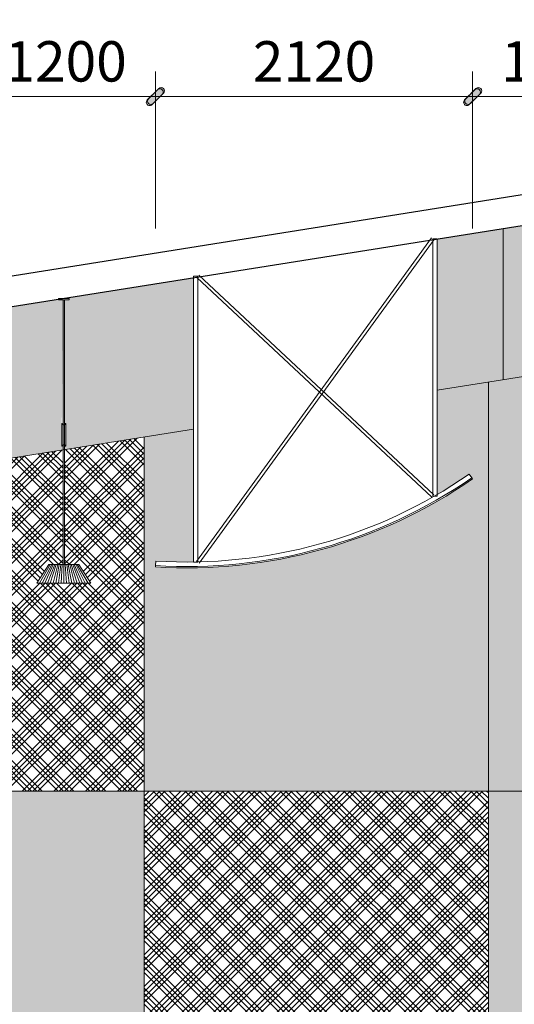
# Model space of a CAD drawing. Units: millimetres. Extents: x 172980 to 1249634, y -168506 to 356081.
# Drawn here: x 604605 to 607910, y -31562 to -24978 of the extents above; entities that cross this region are included whole.
import ezdxf

# ---------------------------------------------------------------- set-up
doc = ezdxf.new("R2010")
doc.units = ezdxf.units.MM
doc.header["$LTSCALE"] = 1000
doc.header["$PDMODE"] = 35
doc.layers.get('0').update_dxf_attribs({"lineweight": 13})
doc.layers.get('Defpoints').update_dxf_attribs({"color": 145})
for name, color, linetype, lineweight in [('03. WW - NET MANH', 139, 'Continuous', 9), ('04. WW - NET THAY', 141, 'Continuous', 18), ('05. WW - HATCH', 251, 'Continuous', 5), ('07. WW - NET CAT', 1, 'Continuous', 30), ('12. WW - NOI THAT', 159, 'Continuous', 13), ('15. WW - DIM', 7, 'Continuous', 13)]:
    doc.layers.add(name, color=color, linetype=linetype, lineweight=lineweight)
doc.styles.add('TPL _ NET KICH THUOC', font='arial.ttf')
doc.dimstyles.new('WW-100_Main Dim', dxfattribs={"dimscale": 100, "dimtxt": 2, "dimasz": 0.6, "dimexe": 1, "dimexo": 1, "dimgap": 0.65, "dimtad": 1, "dimdec": 0, "dimdsep": 46, "dimtxsty": 'TPL _ NET KICH THUOC', "dimblk": 'tt', "dimcen": 1.5, "dimdle": 1, "dimclrd": 256, "dimclre": 8, "dimclrt": 3, "dimadec": 0, "dimazin": 0, "dimtfac": 1, "dimtdec": 0, "dimtix": 1, "dimtmove": 2, "dimatfit": 3, "dimldrblk": 'TAN ArrowNote', "dimfxl": 6, "dimfxlon": 1, "dimtolj": 1, "dimtzin": 0, "dimlwd": 5, "dimlwe": 5, "dimarcsym": 0})

# ---------------------------------------------------------------- blocks, each defined once
blk = doc.blocks.new('A$C192B393B')
at = {"layer": '12. WW - NOI THAT'}
for p, q in [((144.999582359218, 1894.536622984255), (144.999582359218, 1904.536622984255)), ((144.999582359218, 1904.536622984255), (214.999582359218, 1904.536622984255)), ((214.999582359218, 1894.536622984255), (144.999582359218, 1894.536622984255)), ((214.999582359218, 1894.536622984255), (214.999582359218, 1904.536622984255)), ((79.99958235921804, 124.9998537970605), (-0.0004176407819613814, -0.0001462029395042919)), ((89.99958235921804, 124.9998537970605), (17.85934851469938, -0.0001462029395042919)), ((99.99958235921804, 124.9998537970605), (35.99958235921804, -0.0001462029395042919)), ((109.999582359218, 124.9998537970605), (53.85934851469938, -0.0001462029395042919)), ((119.999582359218, 124.9998537970605), (71.99958235921804, -0.0001462029395042919)), ((279.999582359218, 124.9998537970605), (79.99958235921804, 124.9998537970605)), ((129.999582359218, 124.9998537970605), (89.85934851469938, -0.0001462029395042919)), ((139.999582359218, 124.9998537970605), (107.999582359218, -0.0001462029395042919)), ((149.999582359218, 124.9998537970605), (125.8593485146994, -0.0001462029395042919)), ((159.999582359218, 124.9998537970605), (143.999582359218, -0.0001462029395042919)), ((169.999582359218, 124.9998537970605), (161.8593485146994, -0.0001462029395042919)), ((179.999582359218, -0.0001462029395042919), (179.999582359218, 124.9998537970605)), ((189.999582359218, 124.9998537970605), (198.139816233539, -0.0001462029395042919)), ((199.999582359218, 124.9998537970605), (215.999582359218, -0.0001462029395042919)), ((209.999582359218, 124.9998537970605), (234.139816233539, -0.0001462029395042919)), ((219.999582359218, 124.9998537970605), (251.999582359218, -0.0001462029395042919)), ((229.999582359218, 124.9998537970605), (270.139816233539, -0.0001462029395042919)), ((239.999582359218, 124.9998537970605), (287.999582359218, -0.0001462029395042919)), ((249.999582359218, 124.9998537970605), (306.139816233539, -0.0001462029395042919)), ((259.999582359218, 124.9998537970605), (323.999582359218, -0.0001462029395042919)), ((269.999582359218, 124.9998537970605), (342.139816233539, -0.0001462029395042919)), ((359.999582359218, -0.0001462029395042919), (279.999582359218, 124.9998537970605)), ((-0.0004176407819613814, -0.0001462029395042919), (359.999582359218, -0.0001462029395042919))]:
    blk.add_line(p, q, dxfattribs=at)
blk.add_lwpolyline([(174.7933862390928, 1894.536622984255), (185.0831905836239, 1894.536622984255), (185.0831905836239, 124.9998537970605), (174.7933862390928, 124.9998537970605)], close=True, dxfattribs=at)
blk = doc.blocks.new('tt')
h = blk.add_hatch(color=256)
h.paths.add_polyline_path([(0.5997626105090603, 0.2462092199129983, 1), (0.2462092199129983, 0.5997626105090603), (0, 0.3535533905960619), (0, 0), (0.3535533905960619, 0)])
h.paths.add_polyline_path([(0, 0.3535533905960619), (-0.3535533905960619, 0), (0, 0)])
h.paths.add_polyline_path([(0.353553390596062, 0), (0, 0), (0, -0.3535533905960619)])
h.paths.add_polyline_path([(0, 0), (-0.3535533905960619, 0), (-0.512947112263646, -0.159393721667584, 1), (-0.1593937216675841, -0.512947112263646), (0, -0.3535533905960619)])
at = {"ltscale": 50}
for p, q in [((0, 1.871207076357678), (0, -1.871207076357678)), ((-1.985515243228292, 0), (1.985515243228292, 0)), ((-0.512947112263646, -0.159393721667584), (0.2462092199129983, 0.5997626105090603)), ((-0.159393721667584, -0.512947112263646), (0.5997626105090603, 0.2462092199129983))]:
    blk.add_line(p, q, dxfattribs=at)
for centre, start, end in [((0.4229859152096352, 0.4229859152124235), 315, 135), ((-0.3361704169670091, -0.3361704169642209), 135, 315)]:
    blk.add_arc(centre, 0.25, start, end, dxfattribs=at)
blk = doc.blocks.new('*D3784')
at = {"layer": '15. WW - DIM', "color": 8, "lineweight": 5, "transparency": 16777216}
for p, q in [((604311.4986214894, -26373.67743613489), (604311.4986214894, -25492.46200330229)), ((604401.4986214894, -25492.46200330229), (605421.4986214906, -25492.46200330229)), ((605511.4986214906, -26373.67743613489), (605511.4986214906, -25492.46200330229))]:
    blk.add_line(p, q, dxfattribs=at)
at = {"layer": 'Defpoints', "color": 0, "transparency": 16777216}
for p in [(605511.4986214906, -25492.46200330229), (604311.4986214894, -26373.67743613489), (605511.4986214906, -26373.67743613489)]:
    blk.add_point(p, dxfattribs=at)
at = {"layer": '15. WW - DIM', "color": 8, "lineweight": 5, "transparency": 16777216, "xscale": 90, "yscale": 90, "zscale": 90, "rotation": 180}
blk.add_blockref('tt', (604311.4986214894, -25492.46200330229), dxfattribs=at)
at = {"layer": '15. WW - DIM', "color": 8, "lineweight": 5, "transparency": 16777216, "xscale": 90, "yscale": 90, "zscale": 90}
blk.add_blockref('tt', (605511.4986214906, -25492.46200330229), dxfattribs=at)
at = {"layer": '15. WW - DIM', "color": 3, "transparency": 16777216, "insert": (604911.49862149, -25257.10729661744), "char_height": 270, "attachment_point": 5, "style": 'TPL _ NET KICH THUOC', "bg_fill": 3, "box_fill_scale": 1.1, "bg_fill_color": 256, "bg_fill_true_color": 13158600, "bg_fill_transparency": 0}
blk.add_mtext('\\A1;1200', dxfattribs=at)
blk = doc.blocks.new('TAN ArrowNote')
at = {"lineweight": -2}
h = blk.add_hatch(color=20, dxfattribs=at)
h.set_gradient(color1=(236, 66, 19), color2=(255, 255, 153), name='INVCYLINDER')
h.paths.add_polyline_path([(-0.6667500000010477, -1.154844875953859), (-0.942926892710966, -0.942926892719697), (0, 0)])
h.paths.add_polyline_path([(-0.6667500000010477, 1.154844875953859), (0, 0), (-0.942926892710966, 0.942926892719697)])
at = {"color": 30, "lineweight": 5}
for points in [[(0, 0), (-0.9429685515801259, 0.9429316741132794), (-0.6667369195531947, 1.154938078740813), (0, 0)], [(0, 0), (-0.9429685515801259, -0.9429316741132794), (-0.6667369195531947, -1.154938078740813), (0, 0)]]:
    blk.add_lwpolyline(points, dxfattribs=at)
at = {"lineweight": -2}
blk.add_lwpolyline([(0, 0), (-2.000452689640952, 0)], dxfattribs=at)
blk = doc.blocks.new('*D3785')
at = {"layer": '15. WW - DIM', "color": 8, "lineweight": 5, "transparency": 16777216}
for p, q in [((605511.4986214906, -26373.67743613489), (605511.4986214906, -25492.46200330229)), ((605601.4986214906, -25492.46200330229), (607541.4986214894, -25492.46200330229)), ((607631.4986214894, -26373.67743613489), (607631.4986214894, -25492.46200330229))]:
    blk.add_line(p, q, dxfattribs=at)
at = {"layer": 'Defpoints', "color": 0, "transparency": 16777216}
for p in [(607631.4986214894, -25492.46200330229), (605511.4986214906, -26373.67743613489), (607631.4986214894, -26373.67743613489)]:
    blk.add_point(p, dxfattribs=at)
at = {"layer": '15. WW - DIM', "color": 8, "lineweight": 5, "transparency": 16777216, "xscale": 90, "yscale": 90, "zscale": 90, "rotation": 180}
blk.add_blockref('tt', (605511.4986214906, -25492.46200330229), dxfattribs=at)
at = {"layer": '15. WW - DIM', "color": 8, "lineweight": 5, "transparency": 16777216, "xscale": 90, "yscale": 90, "zscale": 90}
blk.add_blockref('tt', (607631.4986214894, -25492.46200330229), dxfattribs=at)
at = {"layer": '15. WW - DIM', "color": 3, "transparency": 16777216, "insert": (606571.49862149, -25257.10729661744), "char_height": 270, "attachment_point": 5, "style": 'TPL _ NET KICH THUOC', "bg_fill": 3, "box_fill_scale": 1.1, "bg_fill_color": 256, "bg_fill_true_color": 13158600, "bg_fill_transparency": 0}
blk.add_mtext('\\A1;2120', dxfattribs=at)
blk = doc.blocks.new('*D3786')
at = {"layer": '15. WW - DIM', "color": 8, "lineweight": 5, "transparency": 16777216}
for p, q in [((607631.4986214894, -26373.67743613489), (607631.4986214894, -25492.46200330229)), ((607721.4986214894, -25492.46200330229), (608741.4986214929, -25492.46200330229)), ((608831.4986214929, -26373.67743613489), (608831.4986214929, -25492.46200330229))]:
    blk.add_line(p, q, dxfattribs=at)
at = {"layer": 'Defpoints', "color": 0, "transparency": 16777216}
for p in [(608831.4986214929, -25492.46200330229), (607631.4986214894, -26373.67743613489), (608831.4986214929, -26373.67743613489)]:
    blk.add_point(p, dxfattribs=at)
at = {"layer": '15. WW - DIM', "color": 8, "lineweight": 5, "transparency": 16777216, "xscale": 90, "yscale": 90, "zscale": 90, "rotation": 180}
blk.add_blockref('tt', (607631.4986214894, -25492.46200330229), dxfattribs=at)
at = {"layer": '15. WW - DIM', "color": 8, "lineweight": 5, "transparency": 16777216, "xscale": 90, "yscale": 90, "zscale": 90}
blk.add_blockref('tt', (608831.4986214929, -25492.46200330229), dxfattribs=at)
at = {"layer": '15. WW - DIM', "color": 3, "transparency": 16777216, "insert": (608231.4986214911, -25257.10729661744), "char_height": 270, "attachment_point": 5, "style": 'TPL _ NET KICH THUOC', "bg_fill": 3, "box_fill_scale": 1.1, "bg_fill_color": 256, "bg_fill_true_color": 13158600, "bg_fill_transparency": 0}
blk.add_mtext('\\A1;1200', dxfattribs=at)
blk = doc.blocks.new('*D3791')
at = {"layer": '15. WW - DIM', "color": 8, "lineweight": 5, "transparency": 16777216}
for p, q in [((594251.4986214894, -26373.67743613489), (594251.4986214894, -24892.46200330229)), ((594341.4986214894, -24892.46200330229), (616931.4986214894, -24892.46200330229)), ((617021.4986214894, -26373.67743613489), (617021.4986214894, -24892.46200330229))]:
    blk.add_line(p, q, dxfattribs=at)
at = {"layer": 'Defpoints', "color": 0, "transparency": 16777216}
for p in [(617021.4986214894, -24892.46200330229), (594251.4986214894, -26373.67743613489), (617021.4986214894, -26373.67743613489)]:
    blk.add_point(p, dxfattribs=at)
at = {"layer": '15. WW - DIM', "color": 8, "lineweight": 5, "transparency": 16777216, "xscale": 90, "yscale": 90, "zscale": 90, "rotation": 180}
blk.add_blockref('tt', (594251.4986214894, -24892.46200330229), dxfattribs=at)
at = {"layer": '15. WW - DIM', "color": 8, "lineweight": 5, "transparency": 16777216, "xscale": 90, "yscale": 90, "zscale": 90}
blk.add_blockref('tt', (617021.4986214894, -24892.46200330229), dxfattribs=at)
at = {"layer": '15. WW - DIM', "color": 3, "transparency": 16777216, "insert": (605636.4986214894, -24657.10729661744), "char_height": 270, "attachment_point": 5, "style": 'TPL _ NET KICH THUOC', "bg_fill": 3, "box_fill_scale": 1.1, "bg_fill_color": 256, "bg_fill_true_color": 13158600, "bg_fill_transparency": 0}
blk.add_mtext('\\A1;22770', dxfattribs=at)

msp = doc.modelspace()

# ---------------------------------------------------------------- hatches: boundary and pattern name
at = {"layer": '05. WW - HATCH'}
h = msp.add_hatch(dxfattribs=at)
h.set_pattern_fill('GOST_GLASS', color=256, scale=15)
h.set_pattern_definition([(45, (98700, -4.377216100692749e-08), (127.2792206135786, 0), [75, -105]), (45, (98731.8198, -4.377216100692749e-08), (127.2792206135786, 0), [30, -150]), (45, (98700, 31.81979995622784), (127.2792206135786, 0), [30, -150])])
h.paths.add_polyline_path([(595089.0641059668, -28411.12444686316), (595053.5958353714, -28411.12444686316), (594251.4986214894, -28538.97476918215), (594251.4986214894, -29535.65897588447), (594351.4986214894, -29535.65897588447), (595089.0641059668, -29418.09469154365), (595089.0641059668, -29377.61620393716), (595080.823795948, -29377.61620393716), (595080.823795948, -29227.61620393716)], flags=16)
h.paths.add_polyline_path([(595983.0824526931, -28262.96888472048), (595129.270302087, -28399.06231175852), (595129.270302087, -28411.12444686316), (595053.5958353714, -28411.12444686316), (594251.4986214894, -28538.97476918215), (594251.4986214894, -29535.65897588447), (594351.4986214894, -29535.65897588447), (595983.0824526931, -29275.59259602476)])
h.paths.add_polyline_path([(595107.7354841375, -29382.33289662082), (595099.9651924291, -29370.11620393716), (595088.2549648607, -29370.11620393716), (595083.823795948, -29377.61620393716), (595080.823795948, -29377.61620393716), (595080.823795948, -29227.61620393716), (595083.823795948, -29227.61620393716), (595088.2549648607, -29235.11620393716), (595099.9651924291, -29235.11620393716), (595107.7354841375, -29222.89951125349)], flags=16)
h.paths.add_polyline_path([(597613.0824526931, -28003.15495970839), (597613.0824526931, -29015.77867101267), (598415.8145930574, -28887.82714455782), (598415.8145930574, -28873.79576932552), (598407.5742830385, -28873.79576932552), (598407.5742830385, -28723.79576932552), (598415.770357104, -27875.21048424538)])
h.paths.add_polyline_path([(599232.3909278471, -27745.04521079115), (598456.0207891775, -27868.79476477271), (598456.0207891775, -27870.63048913338), (598444.5039672529, -27870.63048913338), (598426.1043974019, -27873.56328941652), (598426.1043974019, -28723.79576932552), (598434.4859712281, -28723.79576932552), (598434.4859712281, -28884.85101937505), (599232.3909278471, -28757.66892209542)])
h.paths.add_polyline_path([(600936.4986214894, -27473.41888654052), (600862.3909278471, -27485.23128577905), (600862.3909278471, -28497.85499708333), (600936.4986214894, -28486.0425978448)])
h.paths.add_polyline_path([(600936.4986214894, -27473.41888654052), (600936.4986214894, -28486.0425978448), (601630.2340813486, -28375.46460229505), (601630.2340813486, -28327.25055284851), (601621.9937713298, -28327.25055284851), (601621.9937713298, -28177.25055284851), (601630.2023804798, -27362.84594395222)], flags=17)
h.paths.add_polyline_path([(602455.0723445342, -27231.36575807151), (601670.4402774688, -27356.43222250993), (601670.4402774688, -27359.70079070978), (601649.9341934877, -27359.70079070978), (600936.4986214894, -27473.41888654052), (600936.4986214894, -28486.0425978448), (602455.0723445342, -28243.98946937579)])
h.paths.add_polyline_path([(601648.9054595194, -28331.96724553217), (601641.135167811, -28319.75055284851), (601629.4249402425, -28319.75055284851), (601624.9937713298, -28327.25055284851), (601621.9937713298, -28327.25055284851), (601621.9937713298, -28177.25055284851), (601624.9937713298, -28177.25055284851), (601629.4249402425, -28184.75055284851), (601641.135167811, -28184.75055284851), (601648.9054595194, -28172.53386016484)], flags=16)
h.paths.add_polyline_path([(604894.1508797694, -26851.83119053681), (604864.3570758895, -26851.83119053681), (604864.3570758895, -26847.33770744261), (604085.0723445342, -26971.55183305942), (604085.0723445342, -27984.17554436369), (604894.1508797694, -27855.21243400634), (604894.1508797694, -27829.36721984419), (604885.9105697505, -27829.36721984419), (604885.9105697505, -27679.36721984419)], flags=16)
h.paths.add_polyline_path([(605765.3103994863, -26703.73021096629), (604934.3570758895, -26836.18005422123), (604934.3570758895, -26851.83119053681), (604864.3570758895, -26851.83119053681), (604864.3570758895, -26847.33770744261), (604085.0723445342, -26971.55183305942), (604085.0723445342, -27984.17554436369), (605765.3103994863, -27716.35392227057)])
h.paths.add_polyline_path([(604912.8222579401, -27834.08391252786), (604905.0519662317, -27821.86721984419), (604893.3417386633, -27821.86721984419), (604888.9105697505, -27829.36721984419), (604885.9105697505, -27829.36721984419), (604885.9105697505, -27679.36721984419), (604888.9105697505, -27679.36721984419), (604893.3417386633, -27686.86721984419), (604905.0519662317, -27686.86721984419), (604912.8222579401, -27674.65052716053)], flags=16)
h.paths.add_polyline_path([(607836.4986214894, -26373.59306900467), (607395.3103994863, -26443.9162859542), (607395.3103994863, -27456.53999725847), (607836.4986214896, -27386.21678030892)])
h.paths.add_polyline_path([(607836.4986214894, -26373.59306900467), (607836.4986214896, -27386.21678030892), (608223.1691605265, -27324.58341194467), (608223.1691605265, -27239.7865360048), (608214.9288505076, -27239.7865360048), (608214.9288505076, -27089.7865360048), (608223.1657444782, -26311.96024514157)], flags=17)
h.paths.add_polyline_path([(608636.4986214895, -26246.07703218891), (608263.3753566466, -26305.55103215956), (608263.3753566466, -26311.63766090789), (608225.1895478631, -26311.63766090789), (607836.4986214894, -26373.59306900467), (607836.4986214896, -27386.21678030892), (608636.4986214896, -27258.70074349317)])
h.paths.add_polyline_path([(608241.8405386972, -27244.50322868847), (608234.0702469888, -27232.2865360048), (608222.3600194204, -27232.2865360048), (608217.9288505076, -27239.7865360048), (608214.9288505076, -27239.7865360048), (608214.9288505076, -27089.7865360048), (608217.9288505076, -27089.7865360048), (608222.3600194204, -27097.2865360048), (608234.0702469888, -27097.2865360048), (608241.8405386972, -27085.06984332114)], flags=16)
h.paths.add_polyline_path([(609098.6433909481, -26172.4134453933), (608636.4986214895, -26246.07703218891), (608636.4986214896, -27258.70074349317), (609098.6433909481, -27185.03715669757)])
h.paths.add_polyline_path([(611593.5142202431, -26302.32685230878), (611563.7204163632, -26302.32685230878), (611563.7204163632, -26294.03800418225), (610728.6433909481, -26160.93089114545), (610728.6433909481, -27173.55459719838), (611593.5142202431, -27311.41069398175), (611593.5142202431, -27209.73938022536), (611585.2739102242, -27209.73938022536), (611585.2739102242, -27059.73938022536)])
h.paths.add_polyline_path([(612489.585196334, -26441.61623250568), (611615.7223453338, -26302.32685230878), (611563.7204163632, -26302.32685230878), (611563.7204163632, -26294.03800418225), (610728.6433909481, -26160.93089114546), (610728.6433909481, -27173.55459719838), (612489.585196334, -27454.23993855861)])
h.paths.add_polyline_path([(611612.1855984138, -27214.45607290903), (611604.4153067054, -27202.23938022536), (611592.705079137, -27202.23938022536), (611588.2739102242, -27209.73938022536), (611585.2739102242, -27209.73938022536), (611585.2739102242, -27059.73938022536), (611588.2739102242, -27059.73938022536), (611592.705079137, -27067.23938022536), (611604.4153067054, -27067.23938022536), (611612.1855984138, -27055.0226875417)], flags=16)
h.paths.add_polyline_path([(611593.5142202431, -26302.32685230878), (611563.7204163632, -26302.32685230878), (611563.7204163632, -26294.03800418225), (610728.6433909481, -26160.93089114545), (610728.6433909481, -27173.55459719838), (611593.5142202431, -27311.41069398175), (611593.5142202431, -27202.23938022536), (611592.705079137, -27202.23938022536), (611588.2739102242, -27209.73938022536), (611585.2739102242, -27209.73938022536), (611585.2739102242, -27059.73938022536), (611588.2739102242, -27059.73938022536), (611592.705079137, -27067.23938022536), (611593.5142202431, -27067.23938022536)])
h.paths.add_polyline_path([(608223.1691605265, -26311.9597006404), (607836.4986214894, -26373.59306900467), (607836.4986214896, -27386.21678030892), (608223.1691605265, -27324.58341194467), (608223.1691605265, -27232.2865360048), (608222.3600194204, -27232.2865360048), (608217.9288505076, -27239.7865360048), (608214.9288505076, -27239.7865360048), (608214.9288505076, -27089.7865360048), (608217.9288505076, -27089.7865360048), (608222.3600194204, -27097.2865360048), (608223.1691605265, -27097.2865360048)])
h.paths.add_polyline_path([(604894.1508797694, -26851.83119053681), (604864.3570758895, -26851.83119053681), (604864.3570758895, -26847.33770744261), (604085.0723445342, -26971.55183305942), (604085.0723445342, -27984.17554436369), (604894.1508797694, -27855.21243400634), (604894.1508797694, -27821.86721984419), (604893.3417386633, -27821.86721984419), (604888.9105697505, -27829.36721984419), (604885.9105697505, -27829.36721984419), (604885.9105697505, -27679.36721984419), (604894.1508797694, -27679.36721984419)])
h.paths.add_polyline_path([(601630.2340813486, -27362.84089099078), (600936.4986214894, -27473.41888654052), (600936.4986214894, -28486.0425978448), (601630.2340813486, -28375.46460229505), (601630.2340813486, -28319.75055284851), (601629.4249402425, -28319.75055284851), (601624.9937713298, -28327.25055284851), (601621.9937713298, -28327.25055284851), (601621.9937713298, -28177.25055284851), (601630.2340813486, -28177.25055284851)])
h.paths.add_polyline_path([(595089.0641059668, -28411.12444686316), (595053.5958353714, -28411.12444686316), (594251.4986214894, -28538.97476918215), (594251.4986214894, -29535.65897588447), (594351.4986214894, -29535.65897588447), (595089.0641059668, -29418.09469154365), (595089.0641059668, -29370.11620393716), (595088.2549648607, -29370.11620393716), (595083.823795948, -29377.61620393716), (595080.823795948, -29377.61620393716), (595080.823795948, -29227.61620393716), (595089.0641059668, -29227.61620393716)])
h.paths.add_polyline_path([(614821.640212062, -27825.95787731069), (614821.640212062, -26813.33417125775), (614119.585196334, -26701.43010313888), (614119.585196334, -27714.05380919181)])
h = msp.add_hatch(color=155, dxfattribs=at)
h.dxf.hatch_style = 1
h.paths.add_polyline_path([(592804.5071279475, -31536.76725417608), (592804.5071279475, -33936.76725417454), (594251.4986214894, -33936.76725417454), (594351.4986214894, -33936.76725417454), (594351.4986214894, -31536.76725417608)])
h.paths.add_polyline_path([(592804.5071279475, -33936.76725417454), (592804.5071279475, -34436.76725417608), (592804.5071279475, -35136.76725417454), (594251.4986214894, -35136.76725417454), (594351.4986214894, -35136.76725417454), (594351.4986214894, -33936.76725417454), (594251.4986214894, -33936.76725417454)])
h.paths.add_polyline_path([(594351.4986214894, -33936.76725417454), (594751.4986214892, -33936.76725417454), (594751.4986214892, -30136.76725417454), (594351.4986214894, -30136.76725417454)])
h.paths.add_polyline_path([(594351.4986214894, -30136.76725417454), (594751.4986214892, -30136.76725417454), (594751.4986214892, -29471.90095747663), (594351.4986214894, -29535.65897588447)])
h.paths.add_polyline_path([(594751.4986214892, -30136.76725417454), (595089.0641059668, -30136.76725417454), (595089.0641059668, -29418.09469154365), (594751.4986214892, -29471.90095747663)])
h.paths.add_polyline_path([(595851.4986214894, -30136.76725417454), (595850.3533509697, -30127.84042072495), (595846.5357825711, -30098.08430922628, 0.01040095702449983), (595983.0824526931, -30077.67079249957), (595983.0824526931, -29275.59259602476), (595099.3539103114, -29416.45454770662), (595099.3539103114, -30136.76725417454)])
h.paths.add_polyline_path([(595099.3539103114, -30136.76725417454), (595099.3539103114, -30180.66121605035), (595194.270302087, -30180.66121605035), (595274.270302087, -30305.66121605035), (594914.270302087, -30305.66121605035), (594994.270302087, -30180.66121605035), (595089.0641059668, -30180.66121605035), (595089.0641059668, -30136.76725417454), (594751.4986214892, -30136.76725417454), (594751.4986214892, -33936.76725417454), (596751.4986214892, -33936.76725417454), (596751.4986214892, -30136.76725417454)])
h.paths.add_polyline_path([(596751.4986214892, -30136.76725417454), (596751.4986214892, -29890.60514826928, -0.06980575929480672), (595851.4986214895, -30136.76725417454)])
h.paths.add_polyline_path([(597836.4025183213, -30136.76725417454), (597836.4025183213, -28980.18255887476), (597613.0824526931, -29015.77867101267), (597613.0824526931, -29300.93747899901, 0.0187299843184284), (597793.6554311479, -29130.12219685573), (597815.0732698721, -29151.1287716451), (597821.4986214894, -29157.43074408191, -0.09748779657044405), (596751.4986214892, -29890.60514826928), (596751.4986214892, -30136.76725417454)])
h.paths.add_polyline_path([(596751.4986214892, -33936.76725417454), (597836.4025183213, -33936.76725417454), (597836.4025183213, -30136.76725417454), (596751.4986214892, -30136.76725417454)])
h.paths.add_polyline_path([(594751.4986214892, -33936.76725417454), (594751.4986214892, -35136.76725417454), (596751.4986214892, -35136.76725417454), (596751.4986214892, -33936.76725417454)])
h.paths.add_polyline_path([(599021.4986214894, -29636.76725417456), (599020.8369699225, -29627.79160839254), (599018.6314647, -29597.87278911917, 0.01747515386084729), (599249.1894608944, -29572.75162576024), (599232.3909278471, -29572.75162576024), (599232.3909278471, -28757.66892209542), (598426.1043974019, -28886.18700072079), (598426.1043974019, -29640.16725832057), (598521.0207891775, -29640.16725832057), (598601.0207891775, -29765.16725832057), (598241.0207891775, -29765.16725832057), (598321.0207891775, -29640.16725832057), (598415.8145930574, -29640.16725832057), (598415.8145930574, -28887.82714455782), (597836.4025183213, -28980.18255887476), (597836.4025183213, -30136.76725417454), (600036.4986214896, -30136.76725417454), (600036.4986214896, -29399.7374108159, -0.07807421298514289)])
h.paths.add_polyline_path([(601036.4986214894, -28769.78298838568, -0.08868454441108897), (600036.4986214896, -29399.7374108159), (600036.4986214896, -30136.76725417454), (601036.4986214894, -30136.76725417454)])
h.paths.add_polyline_path([(601815.4402774688, -29254.23755989697), (601455.4402774688, -29254.23755989697), (601535.4402774688, -29129.23755989697), (601630.2340813486, -29129.23755989697), (601630.2340813486, -28375.46460229505), (601036.4986214894, -28470.10309324283), (601036.4986214894, -28759.75282579122), (601041.4986214894, -28765.21691139451, -0.0005041237871879911), (601036.4986214894, -28769.78298838568), (601036.4986214894, -30136.76725417454), (603236.4986214894, -30136.76725417454), (603236.4986214894, -28973.69332263401, -0.07549514576595172), (602241.4986214894, -29136.76725417456), (602241.3929212259, -29127.76787489295), (602241.0405870145, -29097.76994395424, 0.01614201874763069), (602455.0723445342, -29088.34089373082), (602455.0723445342, -28243.98946937579), (601640.5238856932, -28373.82445845802), (601640.5238856932, -29129.23755989697), (601735.4402774688, -29129.23755989697)])
h.paths.add_polyline_path([(608736.4986214895, -30136.76725417454), (611124.0694167758, -30136.76725417454), (611124.0694167758, -27236.58353359066), (610728.6433909481, -27173.55459719838), (610728.6433909481, -27865.24886938253, 0.02134012042886857), (610982.832533539, -27740.44700034925), (610997.1910627316, -27766.78770344209), (611001.4986214894, -27774.68991436993, -0.1684398241841867), (608831.4986214894, -28136.76725417455), (608833.0071926716, -28127.89458755239), (608838.0357632793, -28098.31903214518, 0.01980231742019248), (609098.6433909481, -28132.07600834679), (609098.6433909481, -27185.03715669757), (608736.4986214895, -27242.76123889121)])
h.paths.add_polyline_path([(607736.4986214894, -30136.76725417454), (608736.4986214895, -30136.76725417454), (608736.4986214895, -27242.76123889121), (608233.458964871, -27322.94326810764), (608233.458964871, -28081.17443009509), (608328.3753566466, -28081.17443009509), (608408.3753566466, -28206.17443009509), (608048.3753566466, -28206.17443009509), (608128.3753566466, -28081.17443009509), (608223.1691605265, -28081.17443009509), (608223.1691605265, -27324.58341194467), (607736.4986214894, -27402.15628491091)])
h.paths.add_polyline_path([(608736.4986214895, -30136.76725417454), (607736.4986214894, -30136.76725417454), (607736.4986214894, -33136.76725417454), (608736.4986214895, -33136.76725417454)])
h.paths.add_polyline_path([(603236.4986214894, -33936.76725417454), (605436.4986214894, -33936.76725417454), (605436.4986214894, -30136.76725417454), (603236.4986214894, -30136.76725417454)])
h.paths.add_polyline_path([(601036.4986214894, -33936.76725417454), (600036.4986214896, -33936.76725417454), (600036.4986214895, -35136.76725417454), (601036.4986214894, -35136.76725417454)])
h.paths.add_polyline_path([(601015.1703936975, -28736.44497330651), (601036.4986214894, -28759.75282579123), (601036.4986214894, -28470.10309324283), (600862.3909278471, -28497.85499708333), (600862.3909278471, -28867.9502958309, 0.01518787107376241)])
edge = h.paths.add_edge_path()
edge.add_line((614821.640212062, -31136.76725417454), (614821.640212062, -27825.95787731068))
edge.add_line((614821.640212062, -27825.95787731068), (614119.585196334, -27714.05380919181))
edge.add_line((614119.585196334, -27714.05380919181), (614119.585196334, -28180.64483107489))
edge.add_arc((613301.4986214878, -24964.14809071314), 3318.902970064294, 284.2700865734733, 289.1222846835809)
edge.add_line((614388.7227907454, -28099.91921285892), (614398.5503528562, -28128.26386002482))
edge.add_line((614398.5503528562, -28128.26386002482), (614401.4986214894, -28136.7672541746))
edge.add_arc((613301.4986214894, -24964.14809071846), 3357.902970058731, 273.58798312524465, 289.12228468358495, ccw=False)
edge.add_line((613511.640212062, -28315.46915385771), (613511.640212062, -31136.76725417454))
edge.add_line((613511.640212062, -31136.76725417454), (614821.640212062, -31136.76725417454))
h = msp.add_hatch(dxfattribs=at)
h.set_pattern_fill('AR-TILE19', color=4, scale=200, pattern_type=2)
h.set_pattern_definition([(45, (98700, -4.377216100692749e-08), (-106.0660171779821, 106.0660171779821), []), (45, (98735.355339, -4.377216100692749e-08), (-106.0660171779821, 106.0660171779821), []), (45, (98770.7106782, -4.377216100692749e-08), (-106.0660171779821, 106.0660171779821), []), (45, (98806.0660172, -4.377216100692749e-08), (-106.0660171779821, 106.0660171779821), []), (135, (98700, -4.377216100692749e-08), (-106.0660171779821, -106.0660171779821), []), (135, (98735.355339, -4.377216100692749e-08), (-106.0660171779821, -106.0660171779821), []), (135, (98770.7106782, -4.377216100692749e-08), (-106.0660171779821, -106.0660171779821), []), (135, (98806.0660172, -4.377216100692749e-08), (-106.0660171779821, -106.0660171779821), [])])
h.paths.add_polyline_path([(611778.7204163632, -28196.86362149598), (611418.7204163632, -28196.86362149598), (611498.7204163632, -28071.86362149598), (611593.5142202431, -28071.86362149598), (611593.5142202431, -27311.41069398175), (611124.0694167758, -27236.58353359066), (611124.0694167758, -30136.76725417454), (613511.640212062, -30136.76725417454), (613511.640212062, -28315.4691538577, -0.09941785366191488), (612201.4986214894, -28136.76725417452), (612204.4468901226, -28128.26386002474), (612214.2744522333, -28099.91921285883, 0.02165477921441717), (612489.585196334, -28182.20861139185), (612489.585196334, -27454.23993855861), (611603.8040245876, -27313.0508374755), (611603.8040245876, -28071.86362149598), (611698.7204163632, -28071.86362149598)])
h.paths.add_polyline_path([(607736.4986214894, -30136.76725417454), (605436.4986214894, -30136.76725417454), (605436.4986214894, -33136.76725417454), (607736.4986214894, -33136.76725417454)])
h.paths.add_polyline_path([(594751.4986214892, -33936.76725417454), (594351.4986214894, -33936.76725417454), (594351.4986214894, -35136.76725417454), (594751.4986214892, -35136.76725417454)])
h.paths.add_polyline_path([(597836.4025183213, -33936.76725417454), (596751.4986214892, -33936.76725417454), (596751.4986214892, -35136.76725417454), (597836.4025183213, -35136.76725417454)])
h.paths.add_polyline_path([(601036.4986214894, -30136.76725417454), (600036.4986214896, -30136.76725417454), (600036.4986214896, -33936.76725417454), (601036.4986214894, -33936.76725417454)])
h.paths.add_polyline_path([(601036.4986214894, -33936.76725417454), (601036.4986214894, -35136.76725417454), (603236.4986214894, -35136.76725417454), (603236.4986214894, -33936.76725417454)])
edge = h.paths.add_edge_path()
edge.add_line((604719.3570758895, -28746.367959724), (604799.3570758895, -28621.367959724))
edge.add_line((604799.3570758895, -28621.367959724), (604894.1508797694, -28621.367959724))
edge.add_line((604894.1508797694, -28621.367959724), (604894.1508797694, -27855.21243400634))
edge.add_line((604894.1508797694, -27855.21243400634), (604085.0723445342, -27984.17554436369))
edge.add_line((604085.0723445342, -27984.17554436369), (604085.0723445342, -28512.11403799844))
edge.add_arc((602202.0618183187, -25779.09587435148), 3318.90297005841, 304.5662875001897, 308.9174936139768)
edge.add_line((604286.9987964327, -28361.37291641244), (604305.8448157071, -28384.71445786777))
edge.add_line((604305.8448157071, -28384.71445786777), (604311.4986214894, -28391.71692030443))
edge.add_arc((602202.0618183187, -25779.09587435166), 3357.902970058275, 287.9423776873136, 308.9174936139771, ccw=False)
edge.add_line((603236.4986214894, -28973.69332263402), (603236.4986214894, -30136.76725417454))
edge.add_line((603236.4986214894, -30136.76725417454), (605436.4986214894, -30136.76725417454))
edge.add_line((605436.4986214894, -30136.76725417454), (605436.4986214894, -27768.7648907562))
edge.add_line((605436.4986214894, -27768.7648907562), (604904.4406841139, -27853.57229016931))
edge.add_line((604904.4406841139, -27853.57229016931), (604904.4406841139, -28621.367959724))
edge.add_line((604904.4406841139, -28621.367959724), (604999.3570758895, -28621.367959724))
edge.add_line((604999.3570758895, -28621.367959724), (605079.3570758895, -28746.367959724))
edge.add_line((605079.3570758895, -28746.367959724), (604719.3570758895, -28746.367959724))
h = msp.add_hatch(dxfattribs=at)
h.set_pattern_fill('MONCELLO', color=218, scale=200, pattern_type=2)
h.set_pattern_definition([(0, (87770.47485069651, -38689.77483681531), (200, 200), [50, -100, 50]), (0, (87820.47485069651, -38589.77483681531), (200, 200), [100, -100]), (45, (87770.47485069651, -38689.77483681531), (0, 200.000000003805), [282.8427124]), (45, (87820.47485069651, -38689.77483681531), (50.00000000095124, 150.0000000028537), [70.71068, -70.71068, 70.71068, -70.71067245999998]), (90, (87770.47485069651, -38689.77483681531), (-200, 200), [50, -100, 50]), (90, (87870.47485069651, -38639.77483681531), (-200, 200), [100, -100]), (135, (87770.47485069651, -38689.77483681531), (-200.000000003805, 2.220446049250313e-14), [282.8427124]), (135, (87920.47485069651, -38689.77483681531), (-150.0000000028537, 50.00000000095125), [70.71068, -70.71068, 70.71068, -70.71067245999998])])
h.paths.add_polyline_path([(597836.4025183213, -33936.76725417454), (597836.4025183213, -35136.76725417454), (600036.4986214895, -35136.76725417454), (600036.4986214896, -33936.76725417454)])
h.paths.add_polyline_path([(603236.4986214894, -30136.76725417454), (601036.4986214894, -30136.76725417454), (601036.4986214894, -33936.76725417454), (603236.4986214894, -33936.76725417454)])
h.paths.add_polyline_path([(605436.4986214894, -35136.76725417454), (605436.4986214894, -33936.76725417454), (603236.4986214894, -33936.76725417454), (603236.4986214894, -35136.76725417454)])
edge = h.paths.add_edge_path()
edge.add_line((607736.4986214894, -27402.15628491091), (607395.3103994863, -27456.53999725847))
edge.add_line((607395.3103994863, -27456.53999725847), (607395.3103994863, -28152.78928617907))
edge.add_arc((605723.720647092, -25285.57729116519), 3318.902970058225, 300.2422623143932, 304.6210174401862)
edge.add_line((607609.3409410368, -28016.79552333282), (607626.3853106158, -28041.48336377417))
edge.add_line((607626.3853106156, -28041.48336377417), (607631.4986214894, -28048.88971590655))
edge.add_arc((605723.720647092, -25285.57729116521), 3357.902970058171, 266.3764480730108, 304.6210174401854, ccw=False)
edge.add_line((605511.4986214894, -28636.76725417456), (605512.0674283451, -28627.78524667285))
edge.add_line((605512.0674283451, -28627.78524667285), (605513.9634511977, -28597.84522166714))
edge.add_arc((605797.1475412678, -24093.97286550469), 4512.766272417966, 266.4022243312851, 269.5957803090677)
edge.add_line((605765.3103994863, -28606.62683250419), (605765.3103994863, -27716.35392227057))
edge.add_line((605765.3103994863, -27716.35392227057), (605436.4986214894, -27768.7648907562))
edge.add_line((605436.4986214894, -27768.7648907562), (605436.4986214894, -30136.76725417454))
edge.add_line((605436.4986214894, -30136.76725417454), (607736.4986214894, -30136.76725417454))
edge.add_line((607736.4986214894, -30136.76725417454), (607736.4986214894, -27402.15628491091))
h.paths.add_polyline_path([(613511.640212062, -30136.76725417454), (611124.0694167758, -30136.76725417454), (611124.0694167758, -33136.76725417454), (613511.640212062, -33136.76725417454)])

# ---------------------------------------------------------------- linework, layer by layer
at = {"layer": '03. WW - NET MANH'}
for p, q in [((607836.4986214894, -26373.59306900467), (607836.4986214896, -27386.21678030893)), ((605787.2170645291, -28600.75333871689), (607357.2170645291, -26437.38408302746)), ((605803.4037344436, -28612.50032629148), (607373.4037344436, -26449.13107060205)), ((605788.4765398045, -26701.32411450864), (607358.4765398045, -28170.95672160462)), ((605802.1442591682, -26686.72296909486), (607372.1442591682, -28156.35557619084)), ((607609.3409410368, -28016.79552333282), (607626.3853106156, -28041.48336377417)), ((605513.9634511978, -28597.84522166714), (605512.0674283452, -28627.78524667285))]:
    msp.add_line(p, q, dxfattribs=at)
for points in [[(607395.3103994863, -26443.25757681476), (607365.3103994863, -26443.25757681476), (607365.3103994863, -28163.65614889773), (607395.3103994863, -28163.65614889773)], [(605795.3103994863, -26694.02354180175), (605765.3103994863, -26694.02354180175), (605765.3103994863, -28606.62683250419), (605795.3103994863, -28606.62683250419)], [(604912.8222579401, -27679.36721984419), (604909.8222579401, -27679.36721984419), (604905.0519662317, -27686.86721984419), (604893.3417386633, -27686.86721984419), (604888.9105697505, -27679.36721984419), (604885.9105697505, -27679.36721984419), (604885.9105697505, -27829.36721984419), (604888.9105697505, -27829.36721984419), (604893.3417386633, -27821.86721984419), (604905.0519662317, -27821.86721984419), (604909.8222579401, -27829.36721984419), (604912.8222579401, -27829.36721984419)]]:
    msp.add_lwpolyline(points, close=True, dxfattribs=at)
msp.add_arc((605723.720647092, -25285.57729116521), 3318.902970058177, 266.3764480730359, 304.6210174405034, dxfattribs=at)
at = {"layer": '04. WW - NET THAY'}
for p, q in [((607395.3103994863, -27456.53999725847), (609098.6433909481, -27185.03715669757)), ((607736.4986214894, -27402.15628491091), (607736.4986214894, -35722.95506636231)), ((604085.0723445342, -27984.17554436369), (605765.3103994863, -27716.35392227057)), ((605436.4986214894, -27768.7648907562), (605436.4986214894, -35136.76725417454)), ((607631.4986214894, -28048.88971590655), (607626.3853106156, -28041.48336377415)), ((605511.4986214894, -28636.76725417456), (605512.0674283451, -28627.78524667285)), ((594351.4986214894, -30136.76725417454), (613511.640212062, -30136.76725417454))]:
    msp.add_line(p, q, dxfattribs=at)
for radius in [3348.902970058177, 3357.902970058177]:
    msp.add_arc((605723.720647092, -25285.57729116521), radius, 266.3764480730359, 304.6210174405034, dxfattribs=at)
at = {"layer": '07. WW - NET CAT'}
for p, q in [((609949.6497089358, -25832.80647363089), (585619.5441510172, -29710.90476869922)), ((594251.4986214894, -28538.97476918215), (609949.6497089358, -26036.7672541746))]:
    msp.add_line(p, q, dxfattribs=at)

# ---------------------------------------------------------------- block references
at = {"layer": '12. WW - NOI THAT'}
msp.add_blockref('A$C192B393B', (604719.3574935303, -28746.36781352106), dxfattribs=at)

# ---------------------------------------------------------------- next in the draw order: dimensions: what is measured, and where the dimension line sits
at = {"layer": '15. WW - DIM'}
dim = msp.add_linear_dim(base=(605511.4986214906, -25492.46200330229), p1=(604311.4986214894, -26373.67743613489), p2=(605511.4986214906, -26373.67743613489), dimstyle='WW-100_Main Dim', override={"dimscale": 150, "dimtxt": 1.8, "dimexe": 0, "dimexo": 0, "dimclrd": 8, "dimfxl": 1500, "dimfxlon": 0, "dimtfill": 1, "dimarcsym": 2}, dxfattribs=at)
dim.commit()
dim.dimension.update_dxf_attribs({"geometry": '*D3784', "text_midpoint": (604911.49862149, -25257.10729661744)})

# ---------------------------------------------------------------- next in the draw order: dimensions: what is measured, and where the dimension line sits
dim = msp.add_linear_dim(base=(607631.4986214894, -25492.46200330229), p1=(605511.4986214906, -26373.67743613489), p2=(607631.4986214894, -26373.67743613489), dimstyle='WW-100_Main Dim', override={"dimscale": 150, "dimtxt": 1.8, "dimexe": 0, "dimexo": 0, "dimclrd": 8, "dimfxl": 1500, "dimfxlon": 0, "dimtfill": 1, "dimarcsym": 2}, dxfattribs=at)
dim.commit()
dim.dimension.update_dxf_attribs({"geometry": '*D3785', "text_midpoint": (606571.49862149, -25257.10729661744)})

# ---------------------------------------------------------------- next in the draw order: dimensions: what is measured, and where the dimension line sits
dim = msp.add_linear_dim(base=(608831.4986214929, -25492.46200330229), p1=(607631.4986214894, -26373.67743613489), p2=(608831.4986214929, -26373.67743613489), dimstyle='WW-100_Main Dim', override={"dimscale": 150, "dimtxt": 1.8, "dimexe": 0, "dimexo": 0, "dimclrd": 8, "dimfxl": 1500, "dimfxlon": 0, "dimtfill": 1, "dimarcsym": 2}, dxfattribs=at)
dim.commit()
dim.dimension.update_dxf_attribs({"geometry": '*D3786', "text_midpoint": (608231.4986214911, -25257.10729661744)})

# ---------------------------------------------------------------- next in the draw order: dimensions: what is measured, and where the dimension line sits
dim = msp.add_linear_dim(base=(617021.4986214894, -24892.46200330229), p1=(594251.4986214894, -26373.67743613489), p2=(617021.4986214894, -26373.67743613489), dimstyle='WW-100_Main Dim', override={"dimscale": 150, "dimtxt": 1.8, "dimexe": 0, "dimexo": 0, "dimclrd": 8, "dimfxl": 1500, "dimfxlon": 0, "dimtfill": 1, "dimarcsym": 2}, dxfattribs=at)
dim.commit()
dim.dimension.update_dxf_attribs({"geometry": '*D3791', "text_midpoint": (605636.4986214894, -24657.10729661744)})

doc.saveas('drawing.dxf')
